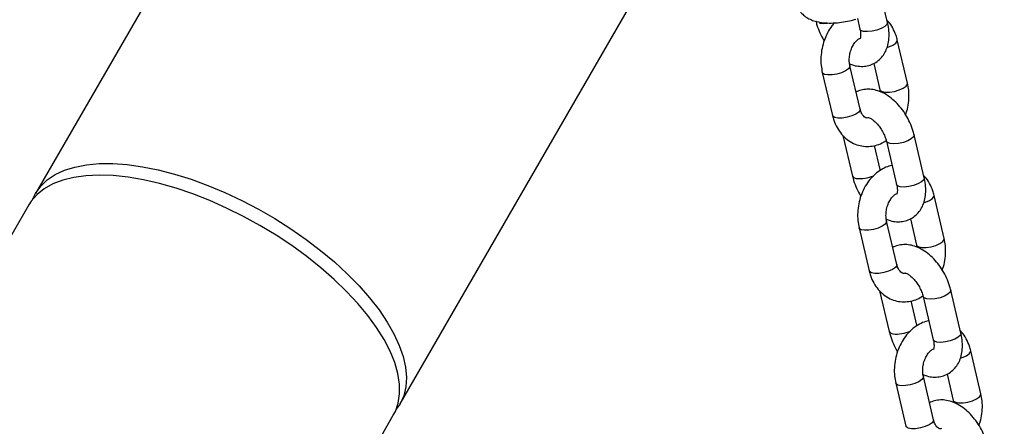
# Model space of a CAD drawing. Units: millimetres. Extents: x 0 to 59.4, y 0 to 42.1.
# Drawn here: x 21.1 to 21.5, y 21.4 to 21.6 of the extents above; entities that cross this region are included whole.
import ezdxf

# ---------------------------------------------------------------- set-up
doc = ezdxf.new("R2010")
doc.units = ezdxf.units.MM
doc.layers.add('LE_NORM', color=179, linetype='Continuous', lineweight=50)
doc.styles.add('SLDTEXTSTYLE0', font='TXT', dxfattribs={"width": 0.605})
doc.dimstyles.new('SLDDIMSTYLE0', dxfattribs={"dimtxt": 0.35, "dimasz": 0.3, "dimexe": 0, "dimexo": 0.0625, "dimgap": 0.0875, "dimtad": 1, "dimdec": 0, "dimlfac": 50, "dimrnd": 1e-09, "dimzin": 12, "dimdsep": 46, "dimtxsty": 'SLDTEXTSTYLE0', "dimsah": 1, "dimcen": 0.09, "dimadec": 0, "dimazin": 3, "dimtfac": 1, "dimtdec": 1, "dimtofl": 0, "dimtmove": 0, "dimatfit": 3, "dimfxl": 0, "dimfrac": 2, "dimtolj": 1, "dimtzin": 12, "dimarcsym": 0})

# ---------------------------------------------------------------- blocks, each defined once
blk = doc.blocks.new('_D')
at = {"layer": 'LE_NORM', "color": 7}
for p, q in [((21.5034, 25.47362), (28.22044, 25.47362)), ((28.12044, 25.47362), (28.12044, 5.60842)), ((21.5034, 5.60842), (28.22044, 5.60842))]:
    blk.add_line(p, q, dxfattribs=at)
for points in [[(28.12044, 25.47362), (28.02044, 25.17362), (28.22044, 25.17362)], [(28.12044, 5.60842), (28.22044, 5.90842), (28.02044, 5.90842)]]:
    blk.add_solid(points, dxfattribs=at)
at = {"layer": 'LE_NORM', "color": 7, "insert": (27.66926, 15.21217), "char_height": 0.35, "attachment_point": 1, "rotation": 90, "style": 'SLDTEXTSTYLE0'}
blk.add_mtext('993', dxfattribs=at)
blk = doc.blocks.new('_D_3')
at = {"layer": 'LE_NORM', "color": 7}
for p, q in [((21.5034, 21.87362), (27.62044, 21.87362)), ((27.52044, 21.87362), (27.52044, 9.20842)), ((21.5034, 9.20842), (27.62044, 9.20842))]:
    blk.add_line(p, q, dxfattribs=at)
for points in [[(27.52044, 21.87362), (27.42044, 21.57362), (27.62044, 21.57362)], [(27.52044, 9.20842), (27.62044, 9.50842), (27.42044, 9.50842)]]:
    blk.add_solid(points, dxfattribs=at)
at = {"layer": 'LE_NORM', "color": 7, "insert": (27.06926, 15.21217), "char_height": 0.35, "attachment_point": 1, "rotation": 90, "style": 'SLDTEXTSTYLE0'}
blk.add_mtext('633', dxfattribs=at)

msp = doc.modelspace()

# ---------------------------------------------------------------- linework, layer by layer
at = {"color": 7, "linetype": 'Continuous', "lineweight": 25}
for p, q in [((21.20108, 21.701), (21.09695, 21.52065)), ((21.25093, 21.43175), (21.35506, 21.6121)), ((21.45688, 21.59282), (21.45258, 21.61105)), ((21.44415, 21.59453), (21.44521, 21.59006)), ((21.46532, 21.56721), (21.46101, 21.58545)), ((21.45102, 21.57556), (21.45364, 21.56445)), ((21.42933, 21.57174), (21.43363, 21.5535)), ((21.44531, 21.55626), (21.44101, 21.5745)), ((21.43799, 21.54516), (21.44207, 21.5279)), ((21.4564, 21.54264), (21.46071, 21.5244)), ((21.47239, 21.52716), (21.46808, 21.5454)), ((21.45375, 21.53066), (21.45134, 21.54082)), ((21.48082, 21.50156), (21.47651, 21.51979)), ((21.09412, 21.51574), (20.89389, 21.16893)), ((21.46081, 21.49061), (21.45651, 21.50884)), ((21.46652, 21.50991), (21.46914, 21.4988)), ((21.44483, 21.50609), (21.44914, 21.48785)), ((21.48789, 21.46151), (21.48358, 21.47974)), ((21.45349, 21.47951), (21.45757, 21.46224)), ((21.4719, 21.47699), (21.47621, 21.45875)), ((21.46925, 21.465), (21.46685, 21.47517)), ((21.49632, 21.4359), (21.49201, 21.45414)), ((21.47632, 21.42495), (21.47201, 21.44319)), ((21.48202, 21.44425), (21.48464, 21.43314)), ((21.46033, 21.44043), (21.46464, 21.42219)), ((21.25093, 21.43175), (21.24933, 21.4294)), ((21.04787, 21.08003), (21.2481, 21.42684))]:
    msp.add_line(p, q, dxfattribs=at)
at = {"color": 8, "linetype": 'Continuous', "lineweight": 25, "flags": 128}
for points in [[(21.42812, 21.59259), (21.42974, 21.59247), (21.43151, 21.59262)], [(21.45688, 21.59282), (21.4569, 21.59275), (21.45665, 21.59196), (21.45572, 21.59111), (21.45423, 21.59029), (21.45236, 21.58962), (21.45033, 21.58916), (21.44838, 21.58898), (21.44676, 21.58909)], [(21.44676, 21.58909), (21.44565, 21.58949), (21.44521, 21.59006)], [(21.45672, 21.58232), (21.45746, 21.58256), (21.45917, 21.58332), (21.46039, 21.58417), (21.46099, 21.585), (21.46101, 21.58545)], [(21.44101, 21.57449), (21.44098, 21.57405), (21.44039, 21.57322), (21.43916, 21.57237), (21.43745, 21.57161), (21.43547, 21.57104), (21.43345, 21.57071), (21.43164, 21.57068), (21.43025, 21.57094), (21.42946, 21.57146), (21.42933, 21.57174)], [(21.45364, 21.56446), (21.45377, 21.56417), (21.45456, 21.56365), (21.45595, 21.56339), (21.45776, 21.56343), (21.45978, 21.56375), (21.46177, 21.56433), (21.46347, 21.56508), (21.4647, 21.56593), (21.46529, 21.56677), (21.46532, 21.56721)], [(21.44531, 21.55626), (21.44529, 21.55582), (21.44469, 21.55498), (21.44347, 21.55413), (21.44176, 21.55338), (21.43978, 21.5528), (21.43776, 21.55248), (21.43595, 21.55244), (21.43456, 21.5527), (21.43376, 21.55322), (21.43363, 21.5535)], [(21.45795, 21.54167), (21.45685, 21.54207), (21.4564, 21.54264)], [(21.46808, 21.5454), (21.46809, 21.54534), (21.46784, 21.54455), (21.46692, 21.54369), (21.46543, 21.54288), (21.46356, 21.5422), (21.46152, 21.54174), (21.45958, 21.54156), (21.45795, 21.54167)], [(21.45374, 21.5303), (21.45376, 21.53059), (21.45374, 21.53066)], [(21.44207, 21.5279), (21.44251, 21.52733), (21.44362, 21.52693)], [(21.47239, 21.52716), (21.4724, 21.5271), (21.47215, 21.52631), (21.47122, 21.52545), (21.46974, 21.52464), (21.46786, 21.52396), (21.46583, 21.5235), (21.46388, 21.52332), (21.46226, 21.52344)], [(21.46226, 21.52344), (21.46115, 21.52383), (21.46071, 21.5244)], [(21.47222, 21.51666), (21.47296, 21.51691), (21.47467, 21.51767), (21.47589, 21.51851), (21.47649, 21.51935), (21.47651, 21.51979)], [(21.45651, 21.50883), (21.45648, 21.5084), (21.45589, 21.50756), (21.45466, 21.50672), (21.45296, 21.50596), (21.45097, 21.50538), (21.44895, 21.50506), (21.44714, 21.50502), (21.44575, 21.50528), (21.44496, 21.50581), (21.44483, 21.50609)], [(21.46914, 21.49881), (21.46927, 21.49852), (21.47006, 21.498), (21.47145, 21.49774), (21.47326, 21.49777), (21.47528, 21.4981), (21.47727, 21.49867), (21.47897, 21.49943), (21.4802, 21.50028), (21.48079, 21.50111), (21.48082, 21.50156)], [(21.46081, 21.49061), (21.46079, 21.49016), (21.46019, 21.48933), (21.45897, 21.48848), (21.45726, 21.48772), (21.45528, 21.48715), (21.45326, 21.48682), (21.45145, 21.48679), (21.45006, 21.48705), (21.44927, 21.48757), (21.44914, 21.48785)], [(21.48358, 21.47974), (21.48359, 21.47968), (21.48334, 21.47889), (21.48242, 21.47804), (21.48093, 21.47722), (21.47906, 21.47654), (21.47703, 21.47609), (21.47508, 21.47591), (21.47346, 21.47602)], [(21.47346, 21.47602), (21.47235, 21.47642), (21.4719, 21.47698)], [(21.46925, 21.46464), (21.46926, 21.46494), (21.46925, 21.46501)], [(21.45757, 21.46224), (21.45801, 21.46167), (21.45912, 21.46128)], [(21.48789, 21.46151), (21.4879, 21.46144), (21.48765, 21.46065), (21.48673, 21.4598), (21.48524, 21.45898), (21.48336, 21.45831), (21.48133, 21.45785), (21.47939, 21.45767), (21.47776, 21.45778)], [(21.47776, 21.45778), (21.47665, 21.45818), (21.47621, 21.45875)], [(21.48773, 21.45101), (21.48846, 21.45125), (21.49017, 21.45201), (21.49139, 21.45286), (21.49199, 21.4537), (21.49201, 21.45414)], [(21.47201, 21.44318), (21.47199, 21.44275), (21.47139, 21.44191), (21.47016, 21.44106), (21.46846, 21.4403), (21.46647, 21.43973), (21.46446, 21.4394), (21.46264, 21.43937), (21.46126, 21.43963), (21.46046, 21.44015), (21.46033, 21.44043)], [(21.48464, 21.43316), (21.48477, 21.43287), (21.48557, 21.43234), (21.48695, 21.43208), (21.48877, 21.43212), (21.49079, 21.43244), (21.49277, 21.43302), (21.49448, 21.43377), (21.4957, 21.43462), (21.4963, 21.43546), (21.49632, 21.4359)], [(21.47632, 21.42495), (21.47629, 21.42451), (21.4757, 21.42367), (21.47447, 21.42282), (21.47276, 21.42207), (21.47078, 21.42149), (21.46876, 21.42117), (21.46695, 21.42113), (21.46556, 21.42139), (21.46477, 21.42192), (21.46464, 21.42219)]]:
    msp.add_lwpolyline(points, dxfattribs=at)
at = {"color": 7, "linetype": 'Continuous', "lineweight": 25, "flags": 128}
for points in [[(21.09572, 21.51809), (21.09695, 21.52065), (21.09912, 21.52367), (21.10188, 21.52632), (21.10523, 21.52857), (21.10912, 21.53039), (21.11354, 21.53177), (21.11845, 21.53271), (21.1238, 21.53319), (21.12956, 21.53322), (21.13567, 21.53278), (21.1421, 21.53189), (21.14878, 21.53055), (21.15566, 21.52878), (21.16269, 21.52658), (21.1698, 21.52397), (21.17696, 21.52098), (21.18409, 21.51763), (21.19113, 21.51394), (21.19804, 21.50996), (21.20475, 21.5057), (21.21122, 21.5012), (21.21739, 21.4965), (21.2232, 21.49164), (21.22862, 21.48665), (21.2336, 21.48158), (21.2381, 21.47646), (21.24208, 21.47135), (21.24552, 21.46627), (21.24837, 21.46127), (21.25063, 21.45639), (21.25227, 21.45168), (21.25328, 21.44716), (21.25366, 21.44287), (21.25339, 21.43885), (21.25248, 21.43513), (21.25093, 21.43175), (21.25093, 21.43175)], [(21.19177, 21.50708), (21.18479, 21.51092), (21.17769, 21.51444), (21.17055, 21.51761), (21.1634, 21.52042), (21.15632, 21.52282), (21.14936, 21.52481), (21.14257, 21.52637), (21.13602, 21.52749), (21.12974, 21.52815), (21.1238, 21.52836), (21.11824, 21.5281), (21.11311, 21.52739), (21.10844, 21.52623), (21.10427, 21.52462), (21.10065, 21.52259), (21.09759, 21.52014), (21.09512, 21.5173), (21.09412, 21.51574)], [(21.2481, 21.42684), (21.24895, 21.42849), (21.25018, 21.43204), (21.25077, 21.43592), (21.25072, 21.44007), (21.25003, 21.44448), (21.2487, 21.44911), (21.24675, 21.45391), (21.24419, 21.45885), (21.24104, 21.46389), (21.23733, 21.469), (21.23308, 21.47412), (21.22834, 21.47921), (21.22313, 21.48425), (21.21751, 21.48918), (21.21151, 21.49396), (21.20519, 21.49857), (21.19859, 21.50295), (21.19177, 21.50708)]]:
    msp.add_lwpolyline(points, dxfattribs=at)
at = {"color": 8, "linetype": 'Continuous', "lineweight": 25}
for centre in [(21.44517, 21.54111), (21.46068, 21.47545)]:
    msp.add_arc(centre, 0.01426, 263.7433, 294.3078, dxfattribs=at)
at = {"color": 7, "linetype": 'Continuous', "lineweight": 25}
for points, knots in [([(21.41894, 21.59939), (21.41906, 21.5991), (21.41944, 21.59809), (21.42061, 21.59667), (21.42226, 21.59521), (21.4242, 21.5941), (21.42644, 21.59329), (21.42911, 21.59275), (21.43223, 21.59256), (21.43565, 21.59271), (21.43911, 21.5932), (21.44174, 21.59373), (21.44313, 21.59415), (21.44344, 21.59425)], [0, 0, 0, 0, 0.034542, 0.118298, 0.200635, 0.285791, 0.379088, 0.487221, 0.611644, 0.734783, 0.852462, 0.967508, 1, 1, 1, 1]), ([(21.42656, 21.59355), (21.42672, 21.59294), (21.42717, 21.59121), (21.42829, 21.58842), (21.42935, 21.58619), (21.43006, 21.58517), (21.43009, 21.58512)], [0, 0, 0, 0, 0.2118553, 0.5960174, 0.9790307, 1, 1, 1, 1]), ([(21.43453, 21.59272), (21.43415, 21.5923), (21.433, 21.59107), (21.4315, 21.58857), (21.43007, 21.58536), (21.42912, 21.58188), (21.42867, 21.5783), (21.42872, 21.57487), (21.42914, 21.57273), (21.42933, 21.57174)], [0, 0, 0, 0, 0.078941, 0.233708, 0.390068, 0.547254, 0.705106, 0.863777, 1, 1, 1, 1]), ([(21.44083, 21.57542), (21.44139, 21.57518), (21.4428, 21.5746), (21.44513, 21.57425), (21.44771, 21.57433), (21.45021, 21.575), (21.45249, 21.57625), (21.45441, 21.57802), (21.45588, 21.58016), (21.4569, 21.58262), (21.45748, 21.58539), (21.45758, 21.58844), (21.45729, 21.59097), (21.45697, 21.59244), (21.45688, 21.59282)], [0, 0, 0, 0, 0.059523, 0.150152, 0.236619, 0.320704, 0.410648, 0.4978, 0.58414, 0.672637, 0.765559, 0.863643, 0.965445, 1, 1, 1, 1]), ([(21.46101, 21.58545), (21.46084, 21.5861), (21.46037, 21.58788), (21.45913, 21.59056), (21.45781, 21.59271), (21.45683, 21.59362), (21.45665, 21.59379)], [0, 0, 0, 0, 0.205891, 0.563888, 0.921947, 1, 1, 1, 1]), ([(21.44521, 21.59006), (21.44527, 21.58974), (21.44547, 21.58879), (21.44556, 21.58743), (21.44543, 21.58633), (21.44523, 21.58589), (21.44526, 21.58593), (21.44527, 21.58594)], [0, 0, 0, 0, 0.13482, 0.392969, 0.644849, 0.89629, 1, 1, 1, 1]), ([(21.44101, 21.5745), (21.44094, 21.5748), (21.44075, 21.57572), (21.44067, 21.57749), (21.44094, 21.5797), (21.44158, 21.58181), (21.44253, 21.58366), (21.44363, 21.58507), (21.44461, 21.58589), (21.44505, 21.58608), (21.4452, 21.58614)], [0, 0, 0, 0, 0.0686853, 0.2119021, 0.3561579, 0.5005846, 0.6440356, 0.7859822, 0.9277129, 1, 1, 1, 1]), ([(21.46455, 21.55383), (21.46488, 21.55491), (21.46556, 21.55713), (21.46596, 21.56065), (21.46593, 21.56408), (21.46551, 21.56622), (21.46532, 21.56721)], [0, 0, 0, 0, 0.246182, 0.509004, 0.773189, 1, 1, 1, 1]), ([(21.46808, 21.5454), (21.46792, 21.54601), (21.46747, 21.54774), (21.46638, 21.55055), (21.46472, 21.55372), (21.46269, 21.55665), (21.46035, 21.55928), (21.45772, 21.56151), (21.45497, 21.56319), (21.45219, 21.56425), (21.44951, 21.56472), (21.44694, 21.5646), (21.44493, 21.56415), (21.44392, 21.56356), (21.44363, 21.56339)], [0, 0, 0, 0, 0.052805, 0.148558, 0.244024, 0.339816, 0.43645, 0.534653, 0.634968, 0.724116, 0.808662, 0.889324, 0.967765, 1, 1, 1, 1]), ([(21.45364, 21.56445), (21.45372, 21.56416), (21.45379, 21.56387), (21.45381, 21.56354), (21.45381, 21.56354)], [0, 0, 0, 0, 0.995721, 1, 1, 1, 1]), ([(21.44878, 21.55255), (21.4486, 21.55251), (21.44814, 21.55242), (21.44773, 21.55254), (21.44707, 21.55291), (21.44631, 21.55375), (21.44568, 21.55493), (21.44541, 21.5559), (21.44531, 21.55626)], [0, 0, 0, 0, 0.131997, 0.356411, 0.543078, 0.713798, 0.894589, 1, 1, 1, 1]), ([(21.43363, 21.5535), (21.43381, 21.55285), (21.43428, 21.55107), (21.43549, 21.54837), (21.43738, 21.5456), (21.43972, 21.54334), (21.44239, 21.54169), (21.44527, 21.5407), (21.44823, 21.54036), (21.45115, 21.54067), (21.4539, 21.54149), (21.45555, 21.54246), (21.45633, 21.54293)], [0, 0, 0, 0, 0.064194, 0.175814, 0.287452, 0.397254, 0.50408, 0.607716, 0.708942, 0.808979, 0.909087, 1, 1, 1, 1]), ([(21.44871, 21.55265), (21.44872, 21.55265), (21.44876, 21.55266), (21.4495, 21.55244), (21.45062, 21.55178), (21.45195, 21.55067), (21.45331, 21.54913), (21.45457, 21.54726), (21.45559, 21.54522), (21.45615, 21.54365), (21.45635, 21.54284), (21.4564, 21.54264)], [0, 0, 0, 0, 0.098685, 0.219954, 0.337353, 0.457482, 0.582053, 0.710323, 0.840496, 0.9623, 1, 1, 1, 1]), ([(21.4588, 21.53247), (21.45792, 21.53224), (21.45609, 21.53174), (21.45348, 21.53028), (21.45101, 21.52831), (21.44883, 21.52583), (21.44699, 21.52293), (21.44557, 21.5197), (21.44462, 21.51623), (21.44418, 21.51265), (21.44422, 21.50921), (21.44464, 21.50707), (21.44483, 21.50609)], [0, 0, 0, 0, 0.088616, 0.185586, 0.284726, 0.386123, 0.489274, 0.593487, 0.698249, 0.803456, 0.909209, 1, 1, 1, 1]), ([(21.44207, 21.5279), (21.44222, 21.52728), (21.44267, 21.52556), (21.44379, 21.52277), (21.44485, 21.52054), (21.44556, 21.51952), (21.4456, 21.51946)], [0, 0, 0, 0, 0.2118553, 0.5960174, 0.9790307, 1, 1, 1, 1]), ([(21.45634, 21.50976), (21.45689, 21.50953), (21.4583, 21.50895), (21.46063, 21.50859), (21.46321, 21.50868), (21.46571, 21.50935), (21.46799, 21.51059), (21.46992, 21.51236), (21.47138, 21.51451), (21.4724, 21.51697), (21.47298, 21.51974), (21.47308, 21.52279), (21.4728, 21.52531), (21.47247, 21.52679), (21.47239, 21.52716)], [0, 0, 0, 0, 0.059523, 0.150152, 0.236619, 0.320704, 0.410648, 0.4978, 0.58414, 0.672637, 0.765559, 0.863643, 0.965445, 1, 1, 1, 1]), ([(21.47651, 21.51979), (21.47634, 21.52044), (21.47587, 21.52223), (21.47463, 21.5249), (21.47331, 21.52706), (21.47233, 21.52797), (21.47216, 21.52813)], [0, 0, 0, 0, 0.205891, 0.563888, 0.921947, 1, 1, 1, 1]), ([(21.46071, 21.5244), (21.46078, 21.52408), (21.46098, 21.52314), (21.46106, 21.52178), (21.46093, 21.52067), (21.46073, 21.52023), (21.46076, 21.52028), (21.46077, 21.52029)], [0, 0, 0, 0, 0.13482, 0.392969, 0.644849, 0.89629, 1, 1, 1, 1]), ([(21.45651, 21.50884), (21.45645, 21.50914), (21.45625, 21.51007), (21.45617, 21.51183), (21.45644, 21.51404), (21.45708, 21.51616), (21.45803, 21.51801), (21.45914, 21.51941), (21.46011, 21.52023), (21.46055, 21.52042), (21.4607, 21.52049)], [0, 0, 0, 0, 0.0686853, 0.2119021, 0.3561579, 0.5005846, 0.6440356, 0.7859822, 0.9277129, 1, 1, 1, 1]), ([(21.48005, 21.48818), (21.48038, 21.48925), (21.48106, 21.49147), (21.48147, 21.495), (21.48143, 21.49843), (21.48101, 21.50057), (21.48082, 21.50156)], [0, 0, 0, 0, 0.246182, 0.509004, 0.773189, 1, 1, 1, 1]), ([(21.48358, 21.47974), (21.48342, 21.48036), (21.48298, 21.48208), (21.48188, 21.4849), (21.48022, 21.48806), (21.47819, 21.491), (21.47585, 21.49363), (21.47323, 21.49586), (21.47047, 21.49753), (21.46769, 21.49859), (21.46502, 21.49907), (21.46244, 21.49894), (21.46044, 21.4985), (21.45943, 21.49791), (21.45913, 21.49773)], [0, 0, 0, 0, 0.052805, 0.148558, 0.244024, 0.339816, 0.43645, 0.534653, 0.634968, 0.724116, 0.808662, 0.889324, 0.967765, 1, 1, 1, 1]), ([(21.46914, 21.4988), (21.46922, 21.49851), (21.4693, 21.49822), (21.46931, 21.49788), (21.46931, 21.49788)], [0, 0, 0, 0, 0.995721, 1, 1, 1, 1]), ([(21.46414, 21.48687), (21.46402, 21.48685), (21.4636, 21.48676), (21.46323, 21.48689), (21.46257, 21.48726), (21.46182, 21.4881), (21.46118, 21.48927), (21.46091, 21.49025), (21.46081, 21.49061)], [0, 0, 0, 0, 0.097512, 0.330842, 0.524925, 0.702428, 0.890401, 1, 1, 1, 1]), ([(21.44914, 21.48785), (21.44931, 21.4872), (21.44978, 21.48542), (21.45099, 21.48271), (21.45288, 21.47994), (21.45522, 21.47768), (21.4579, 21.47603), (21.46077, 21.47504), (21.46373, 21.47471), (21.46666, 21.47501), (21.46941, 21.47584), (21.47105, 21.47681), (21.47183, 21.47727)], [0, 0, 0, 0, 0.064194, 0.175814, 0.287452, 0.397254, 0.50408, 0.607716, 0.708942, 0.808979, 0.909087, 1, 1, 1, 1]), ([(21.46421, 21.48699), (21.46423, 21.487), (21.46427, 21.487), (21.465, 21.48679), (21.46613, 21.48612), (21.46745, 21.48501), (21.46881, 21.48348), (21.47008, 21.4816), (21.47109, 21.47957), (21.47165, 21.478), (21.47185, 21.47718), (21.4719, 21.47699)], [0, 0, 0, 0, 0.098685, 0.219954, 0.337353, 0.457482, 0.582053, 0.710323, 0.840496, 0.9623, 1, 1, 1, 1]), ([(21.4743, 21.46682), (21.47343, 21.46658), (21.47159, 21.46609), (21.46898, 21.46463), (21.46651, 21.46265), (21.46433, 21.46018), (21.46249, 21.45728), (21.46107, 21.45404), (21.46012, 21.45058), (21.45968, 21.44699), (21.45972, 21.44356), (21.46014, 21.44142), (21.46033, 21.44043)], [0, 0, 0, 0, 0.088616, 0.185586, 0.284726, 0.386123, 0.489274, 0.593487, 0.698249, 0.803456, 0.909209, 1, 1, 1, 1]), ([(21.45757, 21.46224), (21.45773, 21.46163), (21.45817, 21.4599), (21.45929, 21.45711), (21.46035, 21.45488), (21.46106, 21.45386), (21.4611, 21.45381)], [0, 0, 0, 0, 0.211855, 0.596017, 0.979031, 1, 1, 1, 1]), ([(21.47184, 21.44411), (21.4724, 21.44388), (21.4738, 21.44329), (21.47613, 21.44294), (21.47872, 21.44302), (21.48121, 21.44369), (21.48349, 21.44494), (21.48542, 21.44671), (21.48688, 21.44885), (21.4879, 21.45131), (21.48848, 21.45408), (21.48858, 21.45713), (21.4883, 21.45966), (21.48797, 21.46113), (21.48789, 21.46151)], [0, 0, 0, 0, 0.059523, 0.150152, 0.236619, 0.320704, 0.410648, 0.4978, 0.58414, 0.672637, 0.765559, 0.863643, 0.965445, 1, 1, 1, 1]), ([(21.49201, 21.45414), (21.49184, 21.45479), (21.49137, 21.45657), (21.49013, 21.45925), (21.48881, 21.4614), (21.48783, 21.46232), (21.48766, 21.46248)], [0, 0, 0, 0, 0.205891, 0.563888, 0.921947, 1, 1, 1, 1]), ([(21.47201, 21.44319), (21.47195, 21.44349), (21.47176, 21.44442), (21.47167, 21.44618), (21.47194, 21.44839), (21.47259, 21.4505), (21.47353, 21.45235), (21.47464, 21.45376), (21.47561, 21.45458), (21.47605, 21.45477), (21.4762, 21.45483)], [0, 0, 0, 0, 0.0686853, 0.2119021, 0.3561579, 0.5005846, 0.6440356, 0.7859822, 0.9277129, 1, 1, 1, 1]), ([(21.47621, 21.45875), (21.47628, 21.45843), (21.47648, 21.45748), (21.47656, 21.45612), (21.47643, 21.45502), (21.47623, 21.45458), (21.47626, 21.45462), (21.47627, 21.45463)], [0, 0, 0, 0, 0.13482, 0.392969, 0.644849, 0.89629, 1, 1, 1, 1]), ([(21.49555, 21.42252), (21.49588, 21.4236), (21.49657, 21.42582), (21.49697, 21.42934), (21.49693, 21.43277), (21.49651, 21.43491), (21.49632, 21.4359)], [0, 0, 0, 0, 0.246182, 0.509004, 0.773189, 1, 1, 1, 1]), ([(21.49908, 21.41409), (21.49892, 21.4147), (21.49848, 21.41643), (21.49738, 21.41924), (21.49572, 21.42241), (21.49369, 21.42535), (21.49135, 21.42797), (21.48873, 21.43021), (21.48597, 21.43188), (21.48319, 21.43294), (21.48052, 21.43341), (21.47795, 21.43329), (21.47594, 21.43284), (21.47493, 21.43225), (21.47463, 21.43208)], [0, 0, 0, 0, 0.052805, 0.148558, 0.244024, 0.339816, 0.43645, 0.534653, 0.634968, 0.724116, 0.808662, 0.889324, 0.967765, 1, 1, 1, 1]), ([(21.48464, 21.43314), (21.48472, 21.43285), (21.4848, 21.43256), (21.48481, 21.43223), (21.48481, 21.43223)], [0, 0, 0, 0, 0.9957209, 1, 1, 1, 1]), ([(21.47964, 21.42122), (21.47952, 21.42119), (21.4791, 21.42111), (21.47873, 21.42124), (21.47807, 21.4216), (21.47732, 21.42244), (21.47668, 21.42362), (21.47641, 21.42459), (21.47632, 21.42495)], [0, 0, 0, 0, 0.097512, 0.330842, 0.524925, 0.702428, 0.890401, 1, 1, 1, 1])]:
    msp.add_open_spline(points, degree=3, knots=knots, dxfattribs=at)

# ---------------------------------------------------------------- dimensions: what is measured, and where the dimension line sits
at = {"layer": 'LE_NORM', "color": 7}
for base, p1, p2, picture, middle in [((28.12044, 5.60842), (21.4034, 25.47362), (21.4034, 5.60842), '_D', (28.12044, 15.54102)), ((27.52044, 9.20842), (21.4034, 21.87362), (21.4034, 9.20842), '_D_3', (27.52044, 15.54102))]:
    dim = msp.add_linear_dim(base=base, p1=p1, p2=p2, angle=90, dimstyle='SLDDIMSTYLE0', dxfattribs=at)
    dim.commit()
    dim.dimension.update_dxf_attribs({"geometry": picture, "text_midpoint": middle, "dimtype": 160})

doc.saveas('drawing.dxf')
